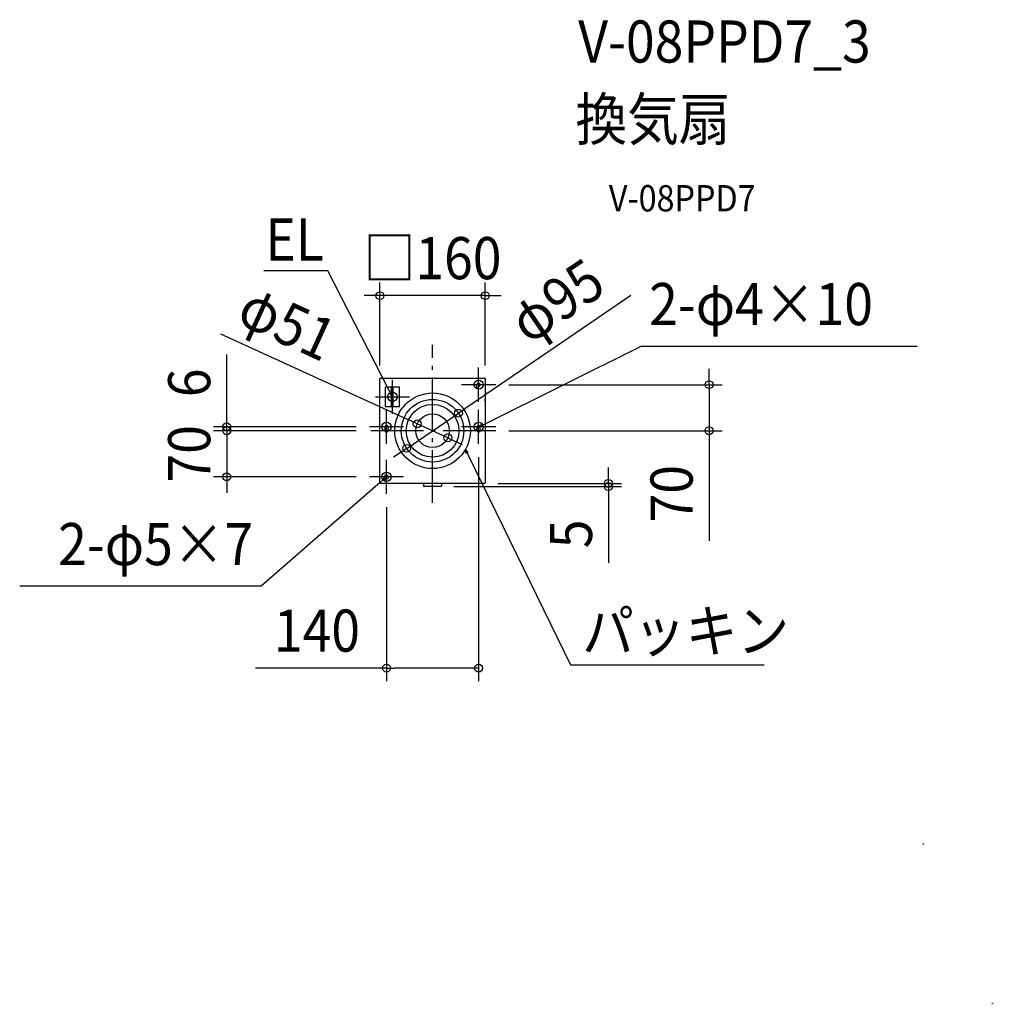
# Model space of a CAD drawing. Extents: x -627 to 852, y -871 to 624.
import ezdxf
from ezdxf.enums import TextEntityAlignment as Align

# ---------------------------------------------------------------- set-up
doc = ezdxf.new("R2010")
doc.units = 0
doc.header["$LTSCALE"] = 20
doc.header["$PDMODE"] = 3
doc.header["$PDSIZE"] = -2
doc.linetypes.add('DASHDOT', pattern=[5.5, 4, -0.6, 0.3, -0.6])
doc.layers.get('DEFPOINTS').update_dxf_attribs({"linetype": 'CONTINUOUS'})
for name, color, linetype in [('ARRANGE', 1, 'CONTINUOUS'), ('BASIS', 6, 'DASHDOT'), ('DETAIL', 5, 'CONTINUOUS'), ('ETC', 61, 'CONTINUOUS'), ('FIX', 11, 'CONTINUOUS'), ('NOTE', 4, 'CONTINUOUS'), ('OUTLINE', 3, 'CONTINUOUS'), ('SIZE', 30, 'CONTINUOUS')]:
    doc.layers.add(name, color=color, linetype=linetype)
doc.styles.get("Standard").update_dxf_attribs({"font": 'SIMPLEX.shx', "width": 0.9, "height": 64, "bigfont": 'BIGFONT.shx'})
doc.styles.add('STANDARD1', font='MONOTXT', dxfattribs={"bigfont": 'BIGFONT'})

msp = doc.modelspace()

# ---------------------------------------------------------------- linework, layer by layer
at = {"layer": 'ARRANGE', "color": 1, "linetype": 'CONTINUOUS'}
msp.add_circle((0, 0), 40, dxfattribs=at)
msp.add_point((0, 0), dxfattribs=at)
at = {"layer": 'BASIS', "color": 6, "linetype": 'DASHDOT'}
for p, q in [((0, -109.3), (0, 130.4)), ((96, 0), (-96, 0))]:
    msp.add_line(p, q, dxfattribs=at)
at = {"layer": 'DEFPOINTS', "color": 30, "linetype": 'CONTINUOUS'}
for p in [(-80, 205.2), (-80, 79), (80, 79), (96, 70), (420.1, 70), (39.3, 26.7), (-312.7, 0), (-96, 6), (-96, 0), (-96, 0), (-23.2, 10.6), (96, 0), (23.2, -10.6), (-39.3, -26.7), (70, -20), (-312.7, -70), (-96, -70), (12.5, -84.8), (79, -80), (267.2, -80), (-70, -96), (-70, -360.5)]:
    msp.add_point(p, dxfattribs=at)
at = {"layer": 'DETAIL', "color": 5, "linetype": 'CONTINUOUS'}
for p, q in [((-80, -79), (-80, 79)), ((-79, 80), (79, 80)), ((80, 79), (80, -79)), ((-71.6, 36.2), (-71.6, 66.2)), ((-50.4, 66.2), (-71.6, 66.2)), ((-62.4, 36.2), (-62.4, 66.2)), ((-59.6, 36.2), (-59.6, 66.2)), ((-50.4, 36.2), (-50.4, 66.2)), ((66.8, 70.3), (68.2, 71.7)), ((71.7, 68.2), (70.3, 66.8)), ((81, 59.1), (80, 59.3)), ((80, 45.2), (81, 59.1)), ((-50.4, 36.2), (-71.6, 36.2)), ((-72, 0), (-72, 6)), ((-68, 6), (-68, 0)), ((68, 0), (68, 6)), ((72, 6), (72, 0)), ((-71.1, -72.5), (-72.5, -71.1)), ((-69, -67.6), (-67.6, -69)), ((79, -80), (-79, -80)), ((-13.5, -80), (-13.5, -83.8)), ((12.5, -84.8), (-12.5, -84.8)), ((13.5, -80), (13.5, -83.8))]:
    msp.add_line(p, q, dxfattribs=at)
at = {"layer": 'DETAIL', "color": 4, "linetype": 'CONTINUOUS'}
for p, q in [((-60.9, 51.6), (-66.3, 62.3)), ((-60.9, 51.6), (-65, 56.2)), ((-62.1, 57.7), (-60.9, 51.6)), ((70, 6), (80.8, 11.3)), ((70, 6), (74.7, 10.1)), ((76.1, 7.2), (70, 6)), ((51.2, -34.3), (50, -28.2)), ((50, -28.2), (54, -32.9)), ((50, -28.2), (55.2, -39)), ((-70, -70), (-79, -77.9)), ((-75.6, -72.7), (-70, -70)), ((-70, -70), (-73.5, -75.2))]:
    msp.add_line(p, q, dxfattribs=at)
at = {"layer": 'DETAIL', "color": 5, "linetype": 'CONTINUOUS'}
for radius in [57.4, 47.5, 25.5]:
    msp.add_circle((0, 0), radius, dxfattribs=at)
for centre, radius, start, end in [((-79, 79), 1, 90, 180), ((79, 79), 1, 0, 90), ((68.6, 68.6), 2.5, 135, 315), ((70, 70), 2.5, 315, 135), ((-70, 6), 2, 0, 180), ((-70, 0), 2, 180, 0), ((70, 6), 2, 0, 180), ((70, 0), 2, 180, 0), ((-70.7, -69.3), 2.5, 45, 225), ((-69.3, -70.7), 2.5, 225, 45), ((-79, -79), 1, 180, 270), ((-12.5, -83.8), 1, 180, 270), ((12.5, -83.8), 1, 270, 0), ((79, -79), 1, 270, 0)]:
    msp.add_arc(centre, radius, start, end, dxfattribs=at)
at = {"layer": 'FIX', "color": 11, "linetype": 'CONTINUOUS'}
for centre in [(70, 70), (-60.9, 51.6), (-70, 6), (70, 6), (-70, -70)]:
    msp.add_circle(centre, 7.04, dxfattribs=at)
at = {"layer": 'NOTE', "color": 4, "linetype": 'CONTINUOUS'}
for p, q in [((-159.3, 242.9), (-256.3, 242.9)), ((-66.3, 62.3), (-159.3, 242.9)), ((80.8, 11.3), (317, 128.4)), ((317, 128.4), (736.3, 128.4)), ((70, 43.9), (70, 96)), ((-60.9, 25.6), (-60.9, 77.6)), ((96, 70), (43.9, 70)), ((-86.9, 51.6), (-34.8, 51.6)), ((-70, -20), (-70, 32)), ((70, -20), (70, 32)), ((-44, 6), (-96, 6)), ((96, 6), (44, 6)), ((-70, -96), (-70, -44)), ((55.2, -39), (209.7, -355.7)), ((-44, -70), (-96, -70)), ((-79, -77.9), (-260.4, -236.1)), ((-260.4, -236.1), (-627.2, -236.1)), ((209.7, -355.7), (504, -355.7))]:
    msp.add_line(p, q, dxfattribs=at)
at = {"layer": 'OUTLINE', "color": 3, "linetype": 'CONTINUOUS'}
for p, q in [((-80, -79), (-80, 79)), ((-79, 80), (79, 80)), ((80, 79), (80, -79)), ((79, -80), (-79, -80)), ((-13.5, -80), (-13.5, -83.8)), ((12.5, -84.8), (-12.5, -84.8)), ((13.5, -80), (13.5, -83.8))]:
    msp.add_line(p, q, dxfattribs=at)
for centre, start, end in [((-79, 79), 90, 180), ((79, 79), 0, 90), ((-79, -79), 180, 270), ((-12.5, -83.8), 180, 270), ((12.5, -83.8), 270, 0), ((79, -79), 270, 0)]:
    msp.add_arc(centre, 1, start, end, dxfattribs=at)
at = {"layer": 'SIZE', "color": 30, "linetype": 'CONTINUOUS'}
for p, q in [((-80, 99), (-80, 225.2)), ((80, 99), (80, 225.2)), ((-92, 205.2), (-104, 205.2)), ((-80, 205.2), (-92, 205.2)), ((80, 205.2), (-80, 205.2)), ((301.3, 205.3), (49.2, 33.5)), ((80, 205.2), (92, 205.2)), ((92, 205.2), (104, 205.2)), ((-322, 147.2), (-34.1, 15.6)), ((-312.7, 18), (-312.7, 115.7)), ((420.1, 82), (420.1, 94)), ((420.1, 70), (420.1, 82)), ((116, 70), (440.1, 70)), ((420.1, 70), (420.1, 0)), ((39.3, 26.7), (49.2, 33.5)), ((-312.7, 12), (-312.7, 24)), ((-312.7, 6), (-312.7, 18)), ((-39.3, -26.7), (39.3, 26.7)), ((-23.2, 10.6), (-34.1, 15.6)), ((-116, 6), (-332.7, 6)), ((-116, 0), (-332.7, 0)), ((-116, 0), (-332.7, 0)), ((-312.7, 0), (-312.7, 12)), ((-312.7, 0), (-312.7, 6)), ((-312.7, 0), (-312.7, -70)), ((-312.7, 0), (-312.7, -12)), ((23.2, -10.6), (-23.2, 10.6)), ((-312.7, -12), (-312.7, -24)), ((23.2, -10.6), (34.1, -15.6)), ((116, 0), (440.1, 0)), ((420.1, 0), (420.1, -12)), ((420.1, -12), (420.1, -167.3)), ((-39.3, -26.7), (-49.2, -33.5)), ((34.1, -15.6), (45, -20.6)), ((-49.2, -33.5), (-59.1, -40.3)), ((70, -40), (70, -380.5)), ((267.2, -68), (267.2, -56)), ((-116, -70), (-332.7, -70)), ((-312.7, -70), (-312.7, -82)), ((267.2, -80), (267.2, -68)), ((-312.7, -82), (-312.7, -94)), ((32.5, -84.8), (287.2, -84.8)), ((99, -80), (287.2, -80)), ((267.2, -80), (267.2, -84.8)), ((267.2, -84.8), (267.2, -96.8)), ((267.2, -96.8), (267.2, -200.8)), ((-70, -116), (-70, -380.5)), ((-70, -360.5), (-269.1, -360.5)), ((-70, -360.5), (-58, -360.5)), ((58, -360.5), (-58, -360.5)), ((70, -360.5), (58, -360.5))]:
    msp.add_line(p, q, dxfattribs=at)
for centre in [(-80, 205.2), (80, 205.2), (420.1, 70), (39.3, 26.7), (-23.2, 10.6), (-312.7, 6), (-312.7, 0), (-312.7, 0), (420.1, 0), (23.2, -10.6), (-39.3, -26.7), (-312.7, -70), (267.2, -80), (267.2, -84.8), (-70, -360.5), (70, -360.5)]:
    msp.add_circle(centre, 6, dxfattribs=at)

# ---------------------------------------------------------------- texts
at = {"layer": 'DETAIL', "color": 5, "linetype": 'CONTINUOUS', "style": 'STANDARD1', "width": 0.718137}
for p in [(733.9, -628.8), (838.6, -871)]:
    msp.add_text('\u3000\u3000\u3000㎝', height=3.4, rotation=0, dxfattribs=at).set_placement(p)
at = {"layer": 'ETC', "color": 61, "linetype": 'CONTINUOUS', "width": 0.9}
for s, height, p in [('V-08PPD7_3', 64, (221.3, 559.2)), ('換気扇', 64, (217.1, 441.2)), ('V-08PPD7', 40, (267.8, 333.1))]:
    msp.add_text(s, height=height, dxfattribs=at).set_placement(p)
at = {"layer": 'NOTE', "color": 4, "linetype": 'CONTINUOUS', "width": 0.9}
for s, p in [('EL', (-165, 258.4)), ('2-φ5×7', (-272.4, -204.1))]:
    msp.add_text(s, height=64, dxfattribs=at).set_placement(p, align=Align.RIGHT)
for s, p in [('2-φ4×10', (329, 160.4)), ('パッキン', (227.3, -336.1))]:
    msp.add_text(s, height=64, dxfattribs=at).set_placement(p)
at = {"layer": 'SIZE', "color": 30, "linetype": 'CONTINUOUS', "width": 0.9}
for s, p in [('□160', (0, 230.2)), ('140', (-175.6, -335.5))]:
    msp.add_text(s, height=64, dxfattribs=at).set_placement(p, align=Align.CENTER)
for s, rotation, p in [('φ95', 34.268, (206.5, 170.9)), ('φ51', 335.4284, (-234, 134.5)), ('6', 90, (-337.7, 72.8)), ('70', 90, (-337.7, -35)), ('70', 90, (395.1, -95.6)), ('5', 90, (242.2, -156.6))]:
    msp.add_text(s, height=64, rotation=rotation, dxfattribs=at).set_placement(p, align=Align.CENTER)

doc.saveas('drawing.dxf')
